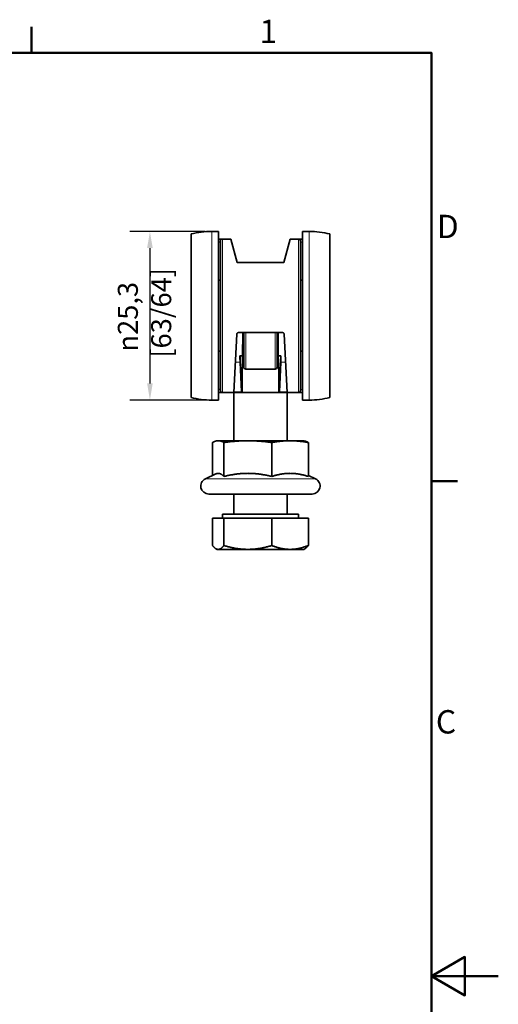
# Model space of a CAD drawing. Units: millimetres. Extents: x 0 to 420, y 0 to 297.
# Drawn here: x 348 to 420, y 144 to 292 of the extents above; entities that cross this region are included whole.
import ezdxf

# ---------------------------------------------------------------- set-up
doc = ezdxf.new("R2010")
doc.units = ezdxf.units.MM
for name, color, linetype, lineweight in [('Arêtes tangentes visibles(ISO)', 7, 'Continuous', 18), ('Arêtes visibles(ISO)', 7, 'Continuous', 35), ('Cadre_0', 7, 'Continuous', 50), ('Cadre_2', 7, 'Continuous', 50), ('Cotes(ISO)', 7, 'Continuous', 18)]:
    doc.layers.add(name, color=color, linetype=linetype, lineweight=lineweight)
doc.styles.add('Cadre_1', font='arial.ttf')
doc.styles.add('MANTION', font='arial.ttf')
doc.dimstyles.new('Plan commercial', dxfattribs={"dimtxt": 3, "dimasz": 2.5, "dimexe": 3, "dimexo": 1, "dimgap": 0.762, "dimtad": 1, "dimrnd": 1e-08, "dimtxsty": 'MANTION', "dimcen": 0.09, "dimdle": 10, "dimclrd": 7, "dimclre": 7, "dimclrt": 256, "dimazin": 2, "dimtfac": 0.5, "dimtmove": 0, "dimatfit": 3, "dimfxl": 0, "dimtolj": 1, "dimlwd": 25, "dimlwe": 25, "dimarcsym": 0})

# ---------------------------------------------------------------- blocks, each defined once
blk = doc.blocks.new('Cadres Cadre par défaut')
at = {"layer": 'Cadre_0'}
for p, q in [((350, 287), (350, 290.9)), ((410, 222.75), (413.9, 222.75))]:
    blk.add_line(p, q, dxfattribs=at)
at = {"layer": 'Cadre_0', "flags": 128}
for points in [[(10, 10), (10, 287), (410, 287), (410, 10), (10, 10)], [(420, 148.5), (410, 148.5), (415, 151.39), (415, 145.61), (410, 148.5)]]:
    blk.add_lwpolyline(points, dxfattribs=at)
at = {"layer": 'Cadre_2', "char_height": 3.5, "attachment_point": 7, "style": 'Cadre_1'}
for s, insert in [('1', (384.2, 287.4)), ('D', (410.78, 258.13)), ('C', (410.64, 183.82))]:
    blk.add_mtext(s, dxfattribs=dict(at, insert=insert))
blk = doc.blocks.new('*D33')
at = {"layer": 'Cotes(ISO)', "color": 7, "linetype": 'Continuous', "lineweight": 25, "transparency": 16777216}
for p, q in [((376.04, 260.23), (364.77, 260.23)), ((367.77, 257.73), (367.77, 237.43)), ((376.04, 234.93), (364.77, 234.93))]:
    blk.add_line(p, q, dxfattribs=at)
at = {"layer": 'Cotes(ISO)', "color": 7, "linetype": 'Continuous', "transparency": 16777216}
for points in [[(367.35, 257.73), (368.19, 257.73), (367.77, 260.23)], [(367.35, 237.43), (368.19, 237.43), (367.77, 234.93)]]:
    blk.add_solid(points, dxfattribs=at)
at = {"layer": 'Defpoints', "color": 0, "linetype": 'Continuous', "transparency": 16777216}
for p in [(377.04, 260.23), (367.77, 234.93), (377.04, 234.93)]:
    blk.add_point(p, dxfattribs=at)
at = {"layer": 'Cotes(ISO)', "color": 154, "linetype": 'Continuous', "lineweight": 25, "true_color": 0x004691, "transparency": 16777216, "insert": (362.96, 241.29), "char_height": 3, "attachment_point": 1, "rotation": 90, "style": 'MANTION'}
blk.add_mtext('\\A1; \\fAIGDT|b0|i0;\\H3.0000;\\ln\\fArial|b0|i0;\\H3.0000;25,3\\P[63/64]', dxfattribs=at)

msp = doc.modelspace()

# ---------------------------------------------------------------- linework, layer by layer
at = {"layer": 'Arêtes tangentes visibles(ISO)'}
for p, q in [((377.03968, 234.93356), (377.03968, 260.23356)), ((391.63968, 260.23356), (391.63968, 234.93356)), ((378.63968, 259.08356), (378.63968, 236.08356)), ((390.03968, 236.08356), (390.03968, 259.08356)), ((382.13968, 245.08356), (382.13968, 239.58356)), ((386.53968, 239.58356), (386.53968, 245.08356)), ((381.83968, 242.12271), (381.67221, 242.12271)), ((387.00715, 242.12271), (386.83968, 242.12271)), ((381.29291, 240.62077), (380.57747, 240.62077)), ((381.83968, 240.1862), (381.65531, 240.1862)), ((387.02405, 240.1862), (386.83968, 240.1862)), ((388.1019, 240.62077), (387.38646, 240.62077)), ((381.48367, 236.17398), (380.34442, 236.17398)), ((388.33494, 236.17398), (387.19569, 236.17398)), ((392.59682, 223.12113), (376.08254, 223.12113))]:
    msp.add_line(p, q, dxfattribs=at)
for points, knots in [([(378.03968, 258.5814), (378.08059, 258.5889), (378.117, 258.59836), (378.19349, 258.62395), (378.22898, 258.64121), (378.29263, 258.6832), (378.31558, 258.70865), (378.33594, 258.75077), (378.33968, 258.76714), (378.33968, 258.78356)], [-0.1263108585, -0.1263108585, -0.1263108585, -0.1263108585, -0.1029391928, -0.1029391928, -0.0698256894, -0.0698256894, -0.026778135, -0.026778135, 0, 0, 0, 0]), ([(390.33968, 258.78356), (390.33968, 258.74708), (390.35777, 258.71072), (390.43148, 258.6502), (390.47856, 258.62498), (390.57285, 258.5957), (390.60529, 258.58785), (390.64066, 258.58146)], [-0.1602584714, -0.1602584714, -0.1602584714, -0.1602584714, -0.1007607707, -0.1007607707, -0.0539675557, -0.0539675557, -0.0339418789, -0.0339418789, -0.0339418789, -0.0339418789]), ([(378.33968, 236.38356), (378.33968, 236.42005), (378.3216, 236.4564), (378.24788, 236.51692), (378.2008, 236.54214), (378.10651, 236.57143), (378.07407, 236.57927), (378.03871, 236.58566)], [-0.1602584721, -0.1602584721, -0.1602584721, -0.1602584721, -0.1007607713, -0.1007607713, -0.0539658851, -0.0539658851, -0.0339418789, -0.0339418789, -0.0339418789, -0.0339418789]), ([(390.63968, 236.58572), (390.59877, 236.57822), (390.56236, 236.56876), (390.48587, 236.54317), (390.45039, 236.52591), (390.38673, 236.48393), (390.36378, 236.45847), (390.34343, 236.41635), (390.33968, 236.39998), (390.33968, 236.38356)], [-0.1263108585, -0.1263108585, -0.1263108585, -0.1263108585, -0.1029391928, -0.1029391928, -0.0698256894, -0.0698256894, -0.026778135, -0.026778135, 0, 0, 0, 0])]:
    msp.add_open_spline(points, degree=3, knots=knots, dxfattribs=at)
at = {"layer": 'Arêtes visibles(ISO)'}
for p, q in [((377.03968, 260.23356), (378.03968, 260.23356)), ((378.03968, 234.93356), (378.03968, 260.23356)), ((390.63968, 260.23356), (390.63968, 234.93356)), ((391.63968, 260.23356), (390.63968, 260.23356)), ((373.93968, 235.31928), (373.93968, 259.84784)), ((378.33968, 236.38356), (378.33968, 258.78356)), ((379.90186, 259.08356), (378.63968, 259.08356)), ((380.83968, 255.58356), (379.90186, 259.08356)), ((387.83968, 255.58356), (388.7775, 259.08356)), ((388.7775, 259.08356), (390.03968, 259.08356)), ((390.33968, 258.78356), (390.33968, 236.38356)), ((394.73968, 259.84784), (394.73968, 235.31928)), ((387.83968, 255.58356), (380.83968, 255.58356)), ((378.33968, 252.9095), (378.03968, 252.91736)), ((390.33968, 252.9095), (390.63968, 252.91736)), ((380.79645, 244.79926), (380.33968, 236.08356)), ((381.09604, 245.08356), (387.58332, 245.08356)), ((381.69805, 245.08356), (381.6675, 241.58356)), ((381.6963, 244.88356), (381.83968, 244.88356)), ((381.83968, 239.88356), (381.83968, 245.08356)), ((386.83968, 245.08356), (386.83968, 239.88356)), ((386.83968, 244.88356), (386.98306, 244.88356)), ((387.01186, 241.58356), (386.98131, 245.08356)), ((387.88291, 244.79926), (388.33968, 236.08356)), ((378.33968, 242.25762), (378.03968, 242.24977)), ((390.33968, 242.25762), (390.63968, 242.24977)), ((381.25741, 241.58356), (381.6675, 241.58356)), ((381.6675, 241.58356), (381.65005, 239.58356)), ((387.01186, 241.58356), (387.42195, 241.58356)), ((387.02931, 239.58356), (387.01186, 241.58356)), ((381.48367, 236.17398), (381.29291, 240.62077)), ((381.42325, 239.58356), (381.65005, 239.58356)), ((381.58968, 239.58356), (381.58968, 236.82474)), ((382.13968, 239.58356), (386.53968, 239.58356)), ((387.02931, 239.58356), (387.25611, 239.58356)), ((387.08968, 236.82474), (387.08968, 239.58356)), ((387.38646, 240.62077), (387.19569, 236.17398)), ((377.03968, 234.93356), (378.03968, 234.93356)), ((380.33968, 236.08356), (378.63968, 236.08356)), ((381.49154, 236.08356), (380.33968, 236.08356)), ((380.33968, 228.83356), (380.33968, 236.08356)), ((381.57027, 236.08356), (381.49154, 236.08356)), ((387.10909, 236.08356), (381.57027, 236.08356)), ((387.18782, 236.08356), (387.10909, 236.08356)), ((388.33968, 236.08356), (387.18782, 236.08356)), ((388.33968, 236.08356), (390.03968, 236.08356)), ((388.33968, 228.83356), (388.33968, 236.08356)), ((391.63968, 234.93356), (390.63968, 234.93356)), ((377.15743, 223.62236), (377.15743, 228.56412)), ((377.83968, 228.83356), (377.66541, 228.78686)), ((378.0094, 228.83356), (377.83968, 228.83356)), ((382.4525, 228.83356), (378.0094, 228.83356)), ((378.86137, 223.4716), (378.86137, 228.56412)), ((388.78278, 228.83356), (382.4525, 228.83356)), ((386.04363, 223.4716), (386.04363, 228.56412)), ((390.83968, 228.83356), (388.78278, 228.83356)), ((390.83968, 228.83356), (391.01395, 228.78686)), ((391.52193, 223.4716), (391.52193, 228.56412)), ((377.66541, 223.85923), (376.08254, 223.12113)), ((391.52193, 223.62236), (392.59682, 223.12113)), ((392.08968, 220.83356), (376.58968, 220.83356)), ((380.33968, 217.83356), (380.33968, 220.83356)), ((388.33968, 217.83356), (388.33968, 220.83356)), ((377.15743, 217.23346), (377.15743, 213.11402)), ((377.15743, 217.23346), (378.86137, 217.23346)), ((390.03968, 217.83356), (378.63968, 217.83356)), ((378.63968, 217.23346), (378.63968, 217.83356)), ((378.86137, 217.23346), (378.86137, 213.11402)), ((378.86137, 217.23346), (386.04363, 217.23346)), ((386.04363, 217.23346), (391.52193, 217.23346)), ((386.04363, 217.23346), (386.04363, 213.11402)), ((390.03968, 217.23346), (390.03968, 217.83356)), ((391.52193, 217.23346), (391.52193, 213.11402)), ((377.83968, 212.53346), (377.66541, 212.63408)), ((377.83968, 212.53346), (378.0094, 212.53346)), ((378.0094, 212.53346), (382.4525, 212.53346)), ((382.4525, 212.53346), (388.78278, 212.53346)), ((388.78278, 212.53346), (390.83968, 212.53346)), ((390.83968, 212.53346), (391.01395, 212.63408))]:
    msp.add_line(p, q, dxfattribs=at)
for centre, radius, start, end in [((377.03968, 247.58356), 12.65, 90, 104.1853375), ((391.63968, 247.58356), 12.65, 75.8146625, 90), ((378.63968, 258.78356), 0.3, 90, 180), ((390.03968, 258.78356), 0.3, 0, 90), ((382.13968, 239.88356), 0.3, 180, 270), ((386.53968, 239.88356), 0.3, 270, 0), ((378.63968, 236.38356), 0.3, 180, 270), ((390.03968, 236.38356), 0.3, 270, 0), ((377.03968, 247.58356), 12.65, 255.8146625, 270), ((391.63968, 247.58356), 12.65, 270, 284.1853375), ((376.58968, 222.03356), 1.2, 115, 270), ((392.08968, 222.03356), 1.2, 270, 65)]:
    msp.add_arc(centre, radius, start, end, dxfattribs=at)
for centre, major_axis, start_param, end_param in [((381.36903, 247.58356), (-0.05764, 8.5), 2.354292855, 2.530555888), ((381.36903, 247.58356), (-0.05425, 8), 2.418686878, 3.141421126), ((387.31033, 247.58356), (0.05425, 8), 3.141764181, 3.864498429), ((387.31033, 247.58356), (0.05764, 8.5), 3.752629419, 3.928892452), ((381.5635, 237.08356), (0.00678, -1), 6.28301378, 7.592010719), ((387.11587, 237.08356), (-0.00678, -1), 4.974359896, 6.283356835), ((381.48815, 236.58356), (-0.00339, 0.5), 2.530555888, 3.141421126), ((387.19121, 236.58356), (0.00339, 0.5), 3.141764181, 3.752629419)]:
    msp.add_ellipse(centre, major_axis=major_axis, ratio=0.025292495, start_param=start_param, end_param=end_param, dxfattribs=at)
for points, knots in [([(378.63968, 259.08356), (378.63968, 259.08356), (378.63369, 259.08356), (378.60112, 259.08356), (378.56441, 259.08356), (378.46255, 259.08356), (378.40578, 259.08356), (378.27884, 259.08356), (378.21461, 259.08356), (378.10933, 259.08356), (378.07511, 259.08356), (378.03965, 259.08356)], [0, 0, 0, 0, 0.026778135, 0.026778135, 0.0698256894, 0.0698256894, 0.1029391928, 0.1029391928, 0.1284111184, 0.1284111184, 0.1397946886, 0.1397946886, 0.1397946886, 0.1397946886]), ([(390.64132, 259.08356), (390.53758, 259.08356), (390.4432, 259.08356), (390.26188, 259.08356), (390.18656, 259.08356), (390.06862, 259.08356), (390.03968, 259.08356), (390.03968, 259.08356)], [0.020457682, 0.020457682, 0.020457682, 0.020457682, 0.0539675557, 0.0539675557, 0.1007607707, 0.1007607707, 0.1602584714, 0.1602584714, 0.1602584714, 0.1602584714]), ([(381.09604, 245.08356), (381.05844, 245.08356), (381.0184, 245.07605), (380.94489, 245.04573), (380.91143, 245.02293), (380.85782, 244.96989), (380.83444, 244.93582), (380.80568, 244.8666), (380.79818, 244.83224), (380.79645, 244.79926)], [0.09181917842, 0.09181917842, 0.09181917842, 0.09181917842, 0.1030995061, 0.1030995061, 0.11437983379, 0.11437983379, 0.1260202202, 0.1260202202, 0.13605588247, 0.13605588247, 0.13605588247, 0.13605588247]), ([(387.88291, 244.79926), (387.88118, 244.83224), (387.87368, 244.8666), (387.84493, 244.93582), (387.82154, 244.96989), (387.76793, 245.02293), (387.73447, 245.04573), (387.66097, 245.07605), (387.62092, 245.08356), (387.58332, 245.08356)], [-0.04423670406, -0.04423670406, -0.04423670406, -0.04423670406, -0.03420104178, -0.03420104178, -0.02256065538, -0.02256065538, -0.01128032769, -0.01128032769, 0, 0, 0, 0]), ([(378.03804, 236.08356), (378.14178, 236.08356), (378.23616, 236.08356), (378.41748, 236.08356), (378.4928, 236.08356), (378.61074, 236.08356), (378.63968, 236.08356), (378.63968, 236.08356)], [0.020457682, 0.020457682, 0.020457682, 0.020457682, 0.0539658851, 0.0539658851, 0.1007607713, 0.1007607713, 0.1602584721, 0.1602584721, 0.1602584721, 0.1602584721]), ([(390.03968, 236.08356), (390.03968, 236.08356), (390.04567, 236.08356), (390.07824, 236.08356), (390.11495, 236.08356), (390.21681, 236.08356), (390.27359, 236.08356), (390.40052, 236.08356), (390.46475, 236.08356), (390.57003, 236.08356), (390.60425, 236.08356), (390.63971, 236.08356)], [0, 0, 0, 0, 0.026778135, 0.026778135, 0.0698256894, 0.0698256894, 0.1029391928, 0.1029391928, 0.1284111184, 0.1284111184, 0.1397946886, 0.1397946886, 0.1397946886, 0.1397946886])]:
    msp.add_open_spline(points, degree=3, knots=knots, dxfattribs=at)
for points, weights in [([(378.0094, 228.83356), (377.614, 228.83356), (377.15743, 228.56412)], [1, 1.0379548493, 1]), ([(378.86137, 228.56412), (378.4048, 228.83356), (378.0094, 228.83356)], [1, 1.0379548493, 1]), ([(382.4525, 228.83356), (380.78585, 228.83356), (378.86137, 228.56412)], [1, 1.0379548493, 1]), ([(386.04363, 228.56412), (384.11915, 228.83356), (382.4525, 228.83356)], [1, 1.0379548493, 1]), ([(388.78278, 228.83356), (387.51153, 228.83356), (386.04363, 228.56412)], [1, 1.0379548493, 1]), ([(391.52193, 228.56412), (390.05402, 228.83356), (388.78278, 228.83356)], [1, 1.0379548493, 1]), ([(391.01395, 228.78686), (391.25305, 228.7228), (391.52193, 228.56412)], [1.01849325148, 1.02200865542, 1]), ([(378.0094, 223.9405), (377.83968, 223.9405), (377.66541, 223.85923)], [1, 1.02090028591, 1.02845049449]), ([(378.86137, 223.4716), (378.4048, 223.9405), (378.0094, 223.9405)], [1.02350695612, 1.05008356558, 1]), ([(382.4525, 223.9405), (380.78585, 223.9405), (378.86137, 223.4716)], [1, 1.05008356558, 1.02350695612]), ([(386.04363, 223.4716), (384.11915, 223.9405), (382.4525, 223.9405)], [1.02350695612, 1.05008356558, 1]), ([(388.78278, 223.9405), (387.51153, 223.9405), (386.04363, 223.4716)], [1, 1.05008356558, 1.02350695612]), ([(391.52193, 223.4716), (390.05402, 223.9405), (388.78278, 223.9405)], [1.02350695612, 1.05008356558, 1]), ([(377.15743, 213.11402), (377.614, 212.53346), (378.0094, 212.53346)], [1, 1.0379548493, 1]), ([(378.0094, 212.53346), (378.4048, 212.53346), (378.86137, 213.11402)], [1, 1.0379548493, 1]), ([(378.86137, 213.11402), (380.78585, 212.53346), (382.4525, 212.53346)], [1, 1.0379548493, 1]), ([(382.4525, 212.53346), (384.11915, 212.53346), (386.04363, 213.11402)], [1, 1.0379548493, 1]), ([(386.04363, 213.11402), (387.51153, 212.53346), (388.78278, 212.53346)], [1, 1.0379548493, 1]), ([(388.78278, 212.53346), (390.05402, 212.53346), (391.52193, 213.11402)], [1, 1.0379548493, 1]), ([(391.52193, 213.11402), (391.25305, 212.77212), (391.01395, 212.63408)], [1, 1.02200865542, 1.01849325148])]:
    msp.add_rational_spline(points, weights, degree=2, dxfattribs=at)

# ---------------------------------------------------------------- block references
msp.add_blockref('Cadres Cadre par défaut', (0, 0))

# ---------------------------------------------------------------- dimensions: what is measured, and where the dimension line sits
at = {"layer": 'Cotes(ISO)', "color": 7, "linetype": 'Continuous', "lineweight": 25}
dim = msp.add_linear_dim(base=(367.76869, 234.93356), p1=(377.03968, 260.23356), p2=(377.03968, 234.93356), angle=90, text=' \\fAIGDT|b0|i0;\\H3.0000;\\ln\\fArial|b0|i0;\\H3.0000;<>\\X[63/64]', dimstyle='Plan commercial', override={"dimdec": 2, "dimpost": '\\X', "dimtp": 0, "dimtm": 0, "dimtdec": 2, "dimtofl": 0, "dimatfit": 1, "dimtvp": -0.25}, dxfattribs=at)
dim.commit()
dim.dimension.update_dxf_attribs({"geometry": '*D33', "text_midpoint": (367.76869, 247.58356), "dimtype": 160})

doc.saveas('drawing.dxf')
